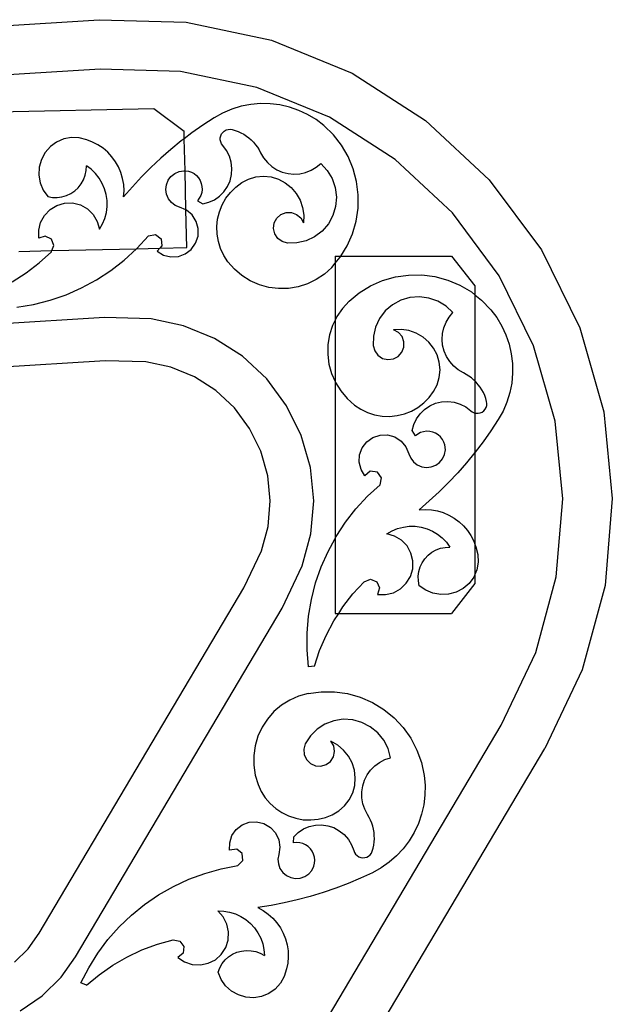
# Model space of a CAD drawing. Units: millimetres. Extents: x 62 to 3213, y -240 to 1873.
# Drawn here: x 3113 to 3209, y 1392 to 1551 of the extents above; entities that cross this region are included whole.
import ezdxf

# ---------------------------------------------------------------- set-up
doc = ezdxf.new("R2010")
doc.units = ezdxf.units.MM

msp = doc.modelspace()

# ---------------------------------------------------------------- linework, layer by layer
for p, q in [((2757.78, 1528.02), (3125.95, 1551.05)), ((3125.95, 1551.05), (3140.06, 1550.66)), ((3140.06, 1550.66), (3153.88, 1547.74)), ((3153.88, 1547.74), (3166.94, 1542.38)), ((3126.09, 1543.05), (2757.99, 1520.01)), ((3139.12, 1542.68), (3126.09, 1543.05)), ((3151.51, 1540.06), (3139.12, 1542.68)), ((3166.94, 1542.38), (3178.82, 1534.76)), ((3163.23, 1535.25), (3151.51, 1540.06)), ((3089.69, 1535.66), (3134.8, 1536.69)), ((3134.8, 1536.69), (3139.7, 1533.02)), ((3147.41, 1536.56), (3145.95, 1535.94)), ((3148.93, 1537.03), (3147.41, 1536.56)), ((3150.49, 1537.33), (3148.93, 1537.03)), ((3152.07, 1537.47), (3150.49, 1537.33)), ((3153.65, 1537.45), (3152.07, 1537.47)), ((3155.23, 1537.25), (3153.65, 1537.45)), ((3156.77, 1536.89), (3155.23, 1537.25)), ((3158.27, 1536.37), (3156.77, 1536.89)), ((3144.56, 1535.17), (3142.75, 1533.98)), ((3145.95, 1535.94), (3144.56, 1535.17)), ((3159.71, 1535.7), (3158.27, 1536.37)), ((3161.07, 1534.88), (3159.71, 1535.7)), ((3173.89, 1528.42), (3163.23, 1535.25)), ((3142.75, 1533.98), (3140.97, 1532.74)), ((3162.34, 1533.92), (3161.07, 1534.88)), ((3163.88, 1532.43), (3162.34, 1533.92)), ((3178.82, 1534.76), (3189.14, 1525.13)), ((3120.22, 1531.75), (3119.06, 1531.25)), ((3121.47, 1531.97), (3120.22, 1531.75)), ((3122.73, 1531.92), (3121.47, 1531.97)), ((3123.95, 1531.58), (3122.73, 1531.92)), ((3139.73, 1531.79), (3139.25, 1531.43)), ((3139.73, 1531.79), (3139.7, 1533.02)), ((3140.97, 1532.74), (3139.73, 1531.79)), ((3139.85, 1526.59), (3139.73, 1531.79)), ((3145.57, 1531.92), (3145.64, 1532.24)), ((3145.57, 1531.58), (3145.57, 1531.92)), ((3145.64, 1532.24), (3145.77, 1532.55)), ((3145.77, 1532.55), (3145.97, 1532.81)), ((3145.97, 1532.81), (3146.22, 1533.03)), ((3146.22, 1533.03), (3146.5, 1533.2)), ((3146.5, 1533.2), (3146.82, 1533.29)), ((3146.82, 1533.29), (3147.15, 1533.32)), ((3147.15, 1533.32), (3147.47, 1533.28)), ((3147.47, 1533.28), (3147.97, 1533.13)), ((3147.97, 1533.13), (3148.45, 1532.96)), ((3148.45, 1532.96), (3148.91, 1532.75)), ((3148.91, 1532.75), (3149.36, 1532.5)), ((3149.36, 1532.5), (3149.79, 1532.22)), ((3149.79, 1532.22), (3150.2, 1531.91)), ((3150.2, 1531.91), (3150.59, 1531.58)), ((3165.2, 1530.75), (3163.88, 1532.43)), ((3118.04, 1530.5), (3117.2, 1529.54)), ((3119.06, 1531.25), (3118.04, 1530.5)), ((3124.88, 1531.23), (3123.95, 1531.58)), ((3125.75, 1530.78), (3124.88, 1531.23)), ((3126.58, 1530.24), (3125.75, 1530.78)), ((3127.33, 1529.59), (3126.58, 1530.24)), ((3139.25, 1531.43), (3137.56, 1530.06)), ((3145.64, 1531.26), (3145.57, 1531.58)), ((3145.77, 1530.96), (3145.64, 1531.26)), ((3145.97, 1530.69), (3145.77, 1530.96)), ((3146.59, 1529.88), (3145.97, 1530.69)), ((3150.59, 1531.58), (3150.95, 1531.21)), ((3150.95, 1531.21), (3151.28, 1530.82)), ((3151.28, 1530.82), (3151.59, 1530.4)), ((3151.59, 1530.4), (3151.86, 1529.97)), ((3166.28, 1528.9), (3165.2, 1530.75)), ((3117.2, 1529.54), (3116.6, 1528.42)), ((3128, 1528.87), (3127.33, 1529.59)), ((3128.59, 1528.07), (3128, 1528.87)), ((3135.93, 1528.63), (3134.34, 1527.15)), ((3137.56, 1530.06), (3135.93, 1528.63)), ((3147.05, 1528.98), (3146.59, 1529.88)), ((3147.34, 1528), (3147.05, 1528.98)), ((3151.86, 1529.97), (3152.1, 1529.51)), ((3152.1, 1529.51), (3152.59, 1528.67)), ((3152.59, 1528.67), (3153.2, 1527.92)), ((3167.11, 1526.92), (3166.28, 1528.9)), ((3116.25, 1527.19), (3116.19, 1525.91)), ((3116.6, 1528.42), (3116.25, 1527.19)), ((3123.84, 1526.62), (3123.89, 1527.4)), ((3124.66, 1526.83), (3123.89, 1527.4)), ((3129.08, 1527.21), (3128.59, 1528.07)), ((3129.47, 1526.29), (3129.08, 1527.21)), ((3134.34, 1527.15), (3132.81, 1525.61)), ((3147.46, 1526.99), (3147.34, 1528)), ((3147.4, 1525.97), (3147.46, 1526.99)), ((3153.2, 1527.92), (3153.92, 1527.28)), ((3153.92, 1527.28), (3154.73, 1526.76)), ((3160.28, 1526.67), (3161.11, 1527.16)), ((3161.11, 1527.16), (3161.85, 1527.78)), ((3161.85, 1527.78), (3162.9, 1526.66)), ((3183.16, 1519.78), (3173.89, 1528.42)), ((3116.19, 1525.91), (3116.4, 1524.66)), ((3123.41, 1525.14), (3123.68, 1525.87)), ((3123.68, 1525.87), (3123.84, 1526.62)), ((3125.36, 1526.15), (3124.66, 1526.83)), ((3125.96, 1525.39), (3125.36, 1526.15)), ((3126.45, 1524.56), (3125.96, 1525.39)), ((3129.75, 1525.34), (3129.47, 1526.29)), ((3132.81, 1525.61), (3131.34, 1524.01)), ((3137.12, 1525.06), (3137.58, 1525.68)), ((3137.58, 1525.68), (3138.18, 1526.17)), ((3138.18, 1526.17), (3138.88, 1526.49)), ((3138.88, 1526.49), (3139.65, 1526.61)), ((3139.65, 1526.61), (3139.85, 1526.59)), ((3139.85, 1526.59), (3140.41, 1526.53)), ((3139.99, 1520.27), (3139.85, 1526.59)), ((3140.41, 1526.53), (3140.88, 1526.37)), ((3140.88, 1526.37), (3141.32, 1526.13)), ((3141.32, 1526.13), (3141.71, 1525.82)), ((3141.71, 1525.82), (3142.04, 1525.45)), ((3142.04, 1525.45), (3142.31, 1525.02)), ((3147.15, 1524.98), (3147.4, 1525.97)), ((3150.14, 1525.25), (3151.33, 1525.6)), ((3151.33, 1525.6), (3152.56, 1525.71)), ((3152.56, 1525.71), (3153.8, 1525.59)), ((3153.8, 1525.59), (3154.98, 1525.24)), ((3154.73, 1526.76), (3155.61, 1526.37)), ((3155.61, 1526.37), (3156.54, 1526.13)), ((3156.54, 1526.13), (3157.49, 1526.04)), ((3157.49, 1526.04), (3158.45, 1526.1)), ((3158.45, 1526.1), (3159.39, 1526.31)), ((3159.39, 1526.31), (3160.28, 1526.67)), ((3162.9, 1526.66), (3163.69, 1525.34)), ((3167.65, 1524.85), (3167.11, 1526.92)), ((3116.4, 1524.66), (3116.89, 1523.48)), ((3121.98, 1523.34), (3122.55, 1523.86)), ((3122.55, 1523.86), (3123.03, 1524.47)), ((3123.03, 1524.47), (3123.41, 1525.14)), ((3126.83, 1523.67), (3126.45, 1524.56)), ((3129.92, 1524.36), (3129.75, 1525.34)), ((3131.34, 1524.01), (3129.91, 1522.37)), ((3129.97, 1523.36), (3129.92, 1524.36)), ((3136.75, 1523.56), (3136.84, 1524.33)), ((3136.84, 1524.33), (3137.12, 1525.06)), ((3142.31, 1525.02), (3142.49, 1524.56)), ((3142.49, 1524.56), (3142.6, 1524.07)), ((3142.6, 1524.07), (3142.62, 1523.57)), ((3146.16, 1523.21), (3146.74, 1524.05)), ((3146.74, 1524.05), (3147.15, 1524.98)), ((3147.2, 1523.1), (3148.06, 1523.96)), ((3148.06, 1523.96), (3149.03, 1524.68)), ((3149.03, 1524.68), (3150.14, 1525.25)), ((3154.98, 1525.24), (3156.09, 1524.66)), ((3156.09, 1524.66), (3157.06, 1523.89)), ((3157.06, 1523.89), (3157.87, 1522.94)), ((3163.69, 1525.34), (3164.19, 1523.88)), ((3164.19, 1523.88), (3164.38, 1522.35)), ((3167.92, 1522.72), (3167.65, 1524.85)), ((3189.14, 1525.13), (3197.57, 1513.81)), ((3116.89, 1523.48), (3117.62, 1522.44)), ((3117.62, 1522.44), (3118.38, 1522.29)), ((3118.38, 1522.29), (3119.15, 1522.27)), ((3119.15, 1522.27), (3119.91, 1522.37)), ((3119.91, 1522.37), (3120.65, 1522.58)), ((3120.65, 1522.58), (3121.34, 1522.91)), ((3121.34, 1522.91), (3121.98, 1523.34)), ((3127.09, 1522.73), (3126.83, 1523.67)), ((3127.22, 1521.77), (3127.09, 1522.73)), ((3129.91, 1522.37), (3129.97, 1523.36)), ((3136.87, 1522.79), (3136.75, 1523.56)), ((3137.17, 1522.07), (3136.87, 1522.79)), ((3142.4, 1522.59), (3142.17, 1522.15)), ((3142.55, 1523.07), (3142.4, 1522.59)), ((3142.62, 1523.57), (3142.55, 1523.07)), ((3144.62, 1521.91), (3145.45, 1522.49)), ((3145.45, 1522.49), (3146.16, 1523.21)), ((3146.46, 1522.14), (3147.2, 1523.1)), ((3157.87, 1522.94), (3158.49, 1521.85)), ((3164.38, 1522.35), (3164.25, 1520.81)), ((3167.89, 1520.57), (3167.92, 1522.72)), ((3118, 1520.33), (3119.11, 1521)), ((3119.11, 1521), (3120.35, 1521.37)), ((3120.35, 1521.37), (3121.65, 1521.39)), ((3121.65, 1521.39), (3122.91, 1521.07)), ((3122.91, 1521.07), (3124.04, 1520.44)), ((3127.11, 1519.83), (3127.23, 1520.79)), ((3127.23, 1520.79), (3127.22, 1521.77)), ((3137.65, 1521.46), (3137.17, 1522.07)), ((3138.27, 1521), (3137.65, 1521.46)), ((3138.98, 1520.7), (3138.27, 1521)), ((3139.99, 1520.27), (3138.98, 1520.7)), ((3142.17, 1522.15), (3141.87, 1521.75)), ((3141.87, 1521.75), (3142.72, 1521.24)), ((3142.72, 1521.24), (3143.7, 1521.49)), ((3143.7, 1521.49), (3144.62, 1521.91)), ((3145.42, 1519.95), (3145.87, 1521.08)), ((3145.87, 1521.08), (3146.46, 1522.14)), ((3158.49, 1521.85), (3158.9, 1520.67)), ((3158.9, 1520.67), (3159.08, 1519.43)), ((3164.25, 1520.81), (3163.81, 1519.34)), ((3116.47, 1518.24), (3117.1, 1519.38)), ((3117.1, 1519.38), (3118, 1520.33)), ((3124.04, 1520.44), (3124.97, 1519.53)), ((3124.97, 1519.53), (3125.64, 1518.41)), ((3126.86, 1518.89), (3127.11, 1519.83)), ((3140.09, 1520.23), (3139.99, 1520.27)), ((3140.13, 1514.16), (3139.99, 1520.27)), ((3141.01, 1519.44), (3140.09, 1520.23)), ((3141.67, 1518.41), (3141.01, 1519.44)), ((3145.13, 1518.77), (3145.42, 1519.95)), ((3154.72, 1518.94), (3155.39, 1519.53)), ((3155.39, 1519.53), (3156.21, 1519.85)), ((3156.21, 1519.85), (3157.1, 1519.85)), ((3157.1, 1519.85), (3157.92, 1519.54)), ((3157.92, 1519.54), (3158.59, 1518.96)), ((3159.08, 1519.43), (3159.02, 1518.18)), ((3163.81, 1519.34), (3163.07, 1517.99)), ((3167.58, 1518.44), (3167.89, 1520.57)), ((3190.71, 1509.61), (3183.16, 1519.78)), ((3116.16, 1516.97), (3116.47, 1518.24)), ((3125.64, 1518.41), (3126, 1517.16)), ((3126, 1517.16), (3126.49, 1517.99)), ((3126.49, 1517.99), (3126.86, 1518.89)), ((3141.99, 1517.24), (3141.67, 1518.41)), ((3145, 1517.56), (3145.13, 1518.77)), ((3145.04, 1516.34), (3145, 1517.56)), ((3154.19, 1517.27), (3154.31, 1518.15)), ((3154.31, 1518.15), (3154.72, 1518.94)), ((3158.59, 1518.96), (3159.02, 1518.18)), ((3163.07, 1517.99), (3162.06, 1516.83)), ((3166.98, 1516.38), (3167.58, 1518.44)), ((3116.18, 1515.66), (3116.16, 1516.97)), ((3117.22, 1516.01), (3116.18, 1515.66)), ((3118.21, 1515.55), (3117.22, 1516.01)), ((3132.06, 1514.01), (3133.94, 1516.04)), ((3133.94, 1516.04), (3135.06, 1516.28)), ((3135.06, 1516.28), (3135.99, 1515.6)), ((3141.57, 1514.86), (3141.96, 1516.02)), ((3141.96, 1516.02), (3141.99, 1517.24)), ((3145.25, 1515.14), (3145.04, 1516.34)), ((3154.39, 1516.4), (3154.19, 1517.27)), ((3154.87, 1515.65), (3154.39, 1516.4)), ((3160.84, 1515.9), (3159.46, 1515.25)), ((3162.06, 1516.83), (3160.84, 1515.9)), ((3166.1, 1514.42), (3166.98, 1516.38)), ((3118.62, 1514.52), (3118.21, 1515.55)), ((3118.29, 1513.67), (3118.62, 1514.52)), ((3136.11, 1514.46), (3135.77, 1514.06)), ((3135.99, 1515.6), (3136.11, 1514.46)), ((3140.87, 1513.87), (3141.57, 1514.86)), ((3145.62, 1513.99), (3145.25, 1515.14)), ((3155.59, 1515.13), (3154.87, 1515.65)), ((3156.44, 1514.89), (3155.59, 1515.13)), ((3157.97, 1514.91), (3156.44, 1514.89)), ((3159.46, 1515.25), (3157.97, 1514.91)), ((3165.09, 1512.79), (3166.1, 1514.42)), ((3112.91, 1513.54), (3118.29, 1513.67)), ((3116.24, 1511.69), (3118.23, 1513.49)), ((3118.23, 1513.49), (3118.29, 1513.67)), ((3118.29, 1513.67), (3132.02, 1513.98)), ((3130.02, 1512.15), (3132.02, 1513.98)), ((3132.02, 1513.98), (3135.77, 1514.06)), ((3132.02, 1513.98), (3132.06, 1514.01)), ((3135.77, 1514.06), (3135.36, 1513.59)), ((3135.36, 1513.59), (3136.39, 1512.95)), ((3135.77, 1514.06), (3140.13, 1514.16)), ((3136.39, 1512.95), (3137.56, 1512.66)), ((3137.56, 1512.66), (3138.77, 1512.72)), ((3138.77, 1512.72), (3139.9, 1513.13)), ((3139.9, 1513.13), (3140.87, 1513.87)), ((3146.14, 1512.89), (3145.62, 1513.99)), ((3146.81, 1511.87), (3146.14, 1512.89)), ((3164.16, 1512.79), (3165.09, 1512.79)), ((3164.16, 1512.79), (3164.16, 1511.62)), ((3164.97, 1512.6), (3165.09, 1512.79)), ((3165.09, 1512.79), (3183.02, 1512.79)), ((3183.02, 1512.79), (3186.8, 1507.97)), ((3197.57, 1513.81), (3203.82, 1501.15)), ((3114.12, 1510.06), (3116.24, 1511.69)), ((3127.84, 1510.46), (3130.02, 1512.15)), ((3147.86, 1510.68), (3146.81, 1511.87)), ((3163.61, 1510.95), (3164.16, 1511.62)), ((3164.16, 1511.62), (3164.97, 1512.6)), ((3164.16, 1511.62), (3164.16, 1502.39)), ((3111.87, 1508.62), (3114.12, 1510.06)), ((3125.53, 1508.95), (3127.84, 1510.46)), ((3149.08, 1509.64), (3147.86, 1510.68)), ((3150.43, 1508.79), (3149.08, 1509.64)), ((3162.43, 1509.88), (3161.11, 1508.98)), ((3163.61, 1510.95), (3162.43, 1509.88)), ((3173.92, 1509.41), (3176.05, 1509.72)), ((3176.05, 1509.72), (3178.2, 1509.73)), ((3178.2, 1509.73), (3180.33, 1509.46)), ((3180.33, 1509.46), (3182.4, 1508.9)), ((3196.32, 1498.26), (3190.71, 1509.61)), ((3123.11, 1507.64), (3125.53, 1508.95)), ((3151.89, 1508.15), (3150.43, 1508.79)), ((3153.42, 1507.72), (3151.89, 1508.15)), ((3159.68, 1508.29), (3158.16, 1507.81)), ((3161.11, 1508.98), (3159.68, 1508.29)), ((3168.08, 1506.84), (3169.9, 1507.96)), ((3169.9, 1507.96), (3171.86, 1508.82)), ((3171.86, 1508.82), (3173.92, 1509.41)), ((3182.4, 1508.9), (3184.38, 1508.07)), ((3184.38, 1508.07), (3186.23, 1506.98)), ((3186.8, 1507.97), (3186.8, 1506.52)), ((3117.99, 1505.65), (3120.59, 1506.54)), ((3120.59, 1506.54), (3123.11, 1507.64)), ((3155, 1507.52), (3153.42, 1507.72)), ((3156.59, 1507.55), (3155, 1507.52)), ((3158.16, 1507.81), (3156.59, 1507.55)), ((3166.43, 1505.48), (3168.08, 1506.84)), ((3186.23, 1506.98), (3186.8, 1506.52)), ((3186.8, 1506.52), (3187.9, 1505.65)), ((3186.8, 1506.52), (3186.8, 1492.58)), ((3112.61, 1504.51), (3115.32, 1504.97)), ((3115.32, 1504.97), (3117.99, 1505.65)), ((3166.43, 1505.48), (3165.35, 1504.3)), ((3173.46, 1504.9), (3172.29, 1503.9)), ((3174.81, 1505.64), (3173.46, 1504.9)), ((3176.29, 1506.08), (3174.81, 1505.64)), ((3177.82, 1506.2), (3176.29, 1506.08)), ((3179.35, 1506), (3177.82, 1506.2)), ((3180.81, 1505.49), (3179.35, 1506)), ((3182.13, 1504.69), (3180.81, 1505.49)), ((3183.25, 1503.64), (3182.13, 1504.69)), ((3187.9, 1505.65), (3189.39, 1504.1)), ((3165.35, 1504.3), (3164.45, 1502.99)), ((3172.29, 1503.9), (3171.36, 1502.69)), ((3182.62, 1502.9), (3183.25, 1503.64)), ((3189.39, 1504.1), (3190.34, 1502.83)), ((3126.79, 1502.84), (2975.72, 1493.39)), ((3134.36, 1502.63), (3126.79, 1502.84)), ((3139.63, 1501.51), (3134.36, 1502.63)), ((3144.62, 1499.47), (3139.63, 1501.51)), ((3163.75, 1501.56), (3163.27, 1500.04)), ((3164.16, 1502.39), (3163.75, 1501.56)), ((3164.45, 1502.99), (3164.16, 1502.39)), ((3164.16, 1502.39), (3164.16, 1492.48)), ((3171.36, 1502.69), (3170.71, 1501.3)), ((3181.77, 1501.19), (3182.13, 1502.08)), ((3182.13, 1502.08), (3182.62, 1502.9)), ((3190.34, 1502.83), (3191.16, 1501.46)), ((3191.16, 1501.46), (3191.83, 1500.02)), ((3163.27, 1500.04), (3163, 1498.47)), ((3170.71, 1501.3), (3170.37, 1499.82)), ((3174.89, 1500.91), (3173.64, 1500.85)), ((3174.42, 1500.43), (3173.64, 1500.85)), ((3175, 1499.75), (3174.42, 1500.43)), ((3176.13, 1500.72), (3174.89, 1500.91)), ((3177.31, 1500.31), (3176.13, 1500.72)), ((3178.4, 1499.68), (3177.31, 1500.31)), ((3181.49, 1499.29), (3181.56, 1500.25)), ((3181.56, 1500.25), (3181.77, 1501.19)), ((3191.83, 1500.02), (3192.35, 1498.52)), ((3203.82, 1501.15), (3207.69, 1487.57)), ((3149.15, 1496.56), (3144.62, 1499.47)), ((3163, 1498.47), (3162.97, 1496.88)), ((3170.37, 1499.82), (3170.34, 1498.29)), ((3170.34, 1498.29), (3170.58, 1497.44)), ((3175.31, 1498.92), (3175, 1499.75)), ((3175.3, 1498.04), (3175.31, 1498.92)), ((3179.34, 1498.87), (3178.4, 1499.68)), ((3180.11, 1497.89), (3179.34, 1498.87)), ((3181.58, 1498.34), (3181.49, 1499.29)), ((3181.82, 1497.4), (3181.58, 1498.34)), ((3192.35, 1498.52), (3192.7, 1496.97)), ((3162.97, 1496.88), (3163.17, 1495.3)), ((3170.58, 1497.44), (3171.11, 1496.72)), ((3171.11, 1496.72), (3171.85, 1496.23)), ((3174.39, 1496.55), (3174.98, 1497.22)), ((3174.98, 1497.22), (3175.3, 1498.04)), ((3180.69, 1496.79), (3180.11, 1497.89)), ((3181.04, 1495.6), (3180.69, 1496.79)), ((3182.21, 1496.52), (3181.82, 1497.4)), ((3192.7, 1496.97), (3192.89, 1495.4)), ((3199.8, 1486.07), (3196.32, 1498.26)), ((3126.91, 1495.83), (2976.58, 1486.43)), ((3133.53, 1495.65), (3126.91, 1495.83)), ((3137.56, 1494.8), (3133.53, 1495.65)), ((3153.09, 1492.89), (3149.15, 1496.56)), ((3163.17, 1495.3), (3163.59, 1493.77)), ((3171.85, 1496.23), (3172.72, 1496.03)), ((3172.72, 1496.03), (3173.6, 1496.14)), ((3173.6, 1496.14), (3174.39, 1496.55)), ((3181.16, 1494.36), (3181.04, 1495.6)), ((3182.73, 1495.71), (3182.21, 1496.52)), ((3183.37, 1494.99), (3182.73, 1495.71)), ((3192.89, 1495.4), (3192.91, 1493.81)), ((3141.37, 1493.23), (3137.56, 1494.8)), ((3163.59, 1493.77), (3164.16, 1492.48)), ((3181.04, 1493.13), (3181.16, 1494.36)), ((3184.12, 1494.37), (3183.37, 1494.99)), ((3184.95, 1493.88), (3184.12, 1494.37)), ((3185.41, 1493.64), (3184.95, 1493.88)), ((3185.84, 1493.36), (3185.41, 1493.64)), ((3192.91, 1493.81), (3192.77, 1492.23)), ((3144.84, 1491.01), (3141.37, 1493.23)), ((3156.31, 1488.56), (3153.09, 1492.89)), ((3164.16, 1492.48), (3164.23, 1492.31)), ((3164.16, 1492.48), (3164.16, 1467.08)), ((3164.23, 1492.31), (3165.08, 1490.95)), ((3180.11, 1490.84), (3180.69, 1491.94)), ((3180.69, 1491.94), (3181.04, 1493.13)), ((3186.26, 1493.06), (3185.84, 1493.36)), ((3186.65, 1492.72), (3186.26, 1493.06)), ((3186.8, 1492.58), (3186.65, 1492.72)), ((3187.02, 1492.36), (3186.8, 1492.58)), ((3186.8, 1492.58), (3186.8, 1487.38)), ((3187.35, 1491.97), (3187.02, 1492.36)), ((3187.66, 1491.56), (3187.35, 1491.97)), ((3192.77, 1492.23), (3192.46, 1490.68)), ((3147.85, 1488.2), (3144.84, 1491.01)), ((3165.08, 1490.95), (3166.11, 1489.73)), ((3179.39, 1489.87), (3180.11, 1490.84)), ((3187.94, 1491.13), (3187.66, 1491.56)), ((3188.18, 1490.68), (3187.94, 1491.13)), ((3188.39, 1490.21), (3188.18, 1490.68)), ((3192.46, 1490.68), (3191.99, 1489.16)), ((3166.11, 1489.73), (3167.31, 1488.67)), ((3177.57, 1488.28), (3178.54, 1489.01)), ((3178.54, 1489.01), (3179.39, 1489.87)), ((3179.48, 1488.54), (3180.41, 1488.95)), ((3180.41, 1488.95), (3181.4, 1489.19)), ((3181.4, 1489.19), (3182.42, 1489.25)), ((3182.42, 1489.25), (3183.43, 1489.13)), ((3183.43, 1489.13), (3184.41, 1488.83)), ((3184.41, 1488.83), (3185.31, 1488.37)), ((3188.57, 1489.73), (3188.39, 1490.21)), ((3188.71, 1489.24), (3188.57, 1489.73)), ((3188.75, 1488.91), (3188.71, 1489.24)), ((3188.72, 1488.58), (3188.75, 1488.91)), ((3191.99, 1489.16), (3191.37, 1487.7)), ((3150.31, 1484.89), (3147.85, 1488.2)), ((3158.69, 1483.73), (3156.31, 1488.56)), ((3167.31, 1488.67), (3168.32, 1488)), ((3168.32, 1488), (3169.41, 1487.47)), ((3169.41, 1487.47), (3170.57, 1487.09)), ((3174.2, 1486.96), (3175.38, 1487.24)), ((3175.38, 1487.24), (3176.51, 1487.68)), ((3176.51, 1487.68), (3177.57, 1488.28)), ((3177.34, 1486.44), (3177.92, 1487.26)), ((3177.92, 1487.26), (3178.64, 1487.97)), ((3178.64, 1487.97), (3179.48, 1488.54)), ((3185.31, 1488.37), (3186.12, 1487.75)), ((3186.12, 1487.75), (3186.38, 1487.55)), ((3186.38, 1487.55), (3186.69, 1487.41)), ((3186.69, 1487.41), (3186.8, 1487.38)), ((3186.8, 1487.38), (3187.01, 1487.34)), ((3186.8, 1487.38), (3186.8, 1480.97)), ((3187.01, 1487.34), (3187.34, 1487.34)), ((3187.34, 1487.34), (3187.67, 1487.4)), ((3187.67, 1487.4), (3187.97, 1487.54)), ((3187.97, 1487.54), (3188.24, 1487.73)), ((3188.24, 1487.73), (3188.46, 1487.98)), ((3188.46, 1487.98), (3188.62, 1488.27)), ((3188.62, 1488.27), (3188.72, 1488.58)), ((3191.37, 1487.7), (3190.59, 1486.32)), ((3207.69, 1487.57), (3209.06, 1473.52)), ((3170.57, 1487.09), (3171.77, 1486.88)), ((3171.77, 1486.88), (3172.99, 1486.84)), ((3172.99, 1486.84), (3174.2, 1486.96)), ((3176.66, 1484.54), (3176.91, 1485.52)), ((3176.91, 1485.52), (3177.34, 1486.44)), ((3190.59, 1486.32), (3189.4, 1484.51)), ((3201.03, 1473.47), (3199.8, 1486.07)), ((3152.14, 1481.2), (3150.31, 1484.89)), ((3177.17, 1483.68), (3176.66, 1484.54)), ((3177.57, 1483.98), (3177.17, 1483.68)), ((3178.01, 1484.21), (3177.57, 1483.98)), ((3178.49, 1484.36), (3178.01, 1484.21)), ((3178.99, 1484.42), (3178.49, 1484.36)), ((3179.49, 1484.4), (3178.99, 1484.42)), ((3179.98, 1484.3), (3179.49, 1484.4)), ((3180.44, 1484.11), (3179.98, 1484.3)), ((3180.87, 1483.84), (3180.44, 1484.11)), ((3189.4, 1484.51), (3188.15, 1482.74)), ((3160.17, 1478.55), (3158.69, 1483.73)), ((3168.55, 1481.76), (3169.29, 1482.72)), ((3169.29, 1482.72), (3170.28, 1483.42)), ((3170.28, 1483.42), (3171.44, 1483.8)), ((3171.44, 1483.8), (3172.66, 1483.83)), ((3172.66, 1483.83), (3173.83, 1483.5)), ((3173.83, 1483.5), (3174.86, 1482.84)), ((3174.86, 1482.84), (3175.64, 1481.91)), ((3181.24, 1483.51), (3180.87, 1483.84)), ((3181.55, 1483.12), (3181.24, 1483.51)), ((3181.79, 1482.68), (3181.55, 1483.12)), ((3181.94, 1482.21), (3181.79, 1482.68)), ((3188.15, 1482.74), (3186.84, 1481.02)), ((3153.27, 1477.24), (3152.14, 1481.2)), ((3168.13, 1480.62), (3168.55, 1481.76)), ((3175.64, 1481.91), (3176.12, 1480.8)), ((3176.12, 1480.8), (3176.41, 1480.08)), ((3181.9, 1480.68), (3182.02, 1481.44)), ((3182.02, 1481.44), (3181.94, 1482.21)), ((3186.8, 1480.97), (3185.47, 1479.34)), ((3186.84, 1481.02), (3186.8, 1480.97)), ((3186.8, 1480.97), (3186.8, 1466.14)), ((3168.07, 1479.42), (3168.13, 1480.62)), ((3168.36, 1478.25), (3168.07, 1479.42)), ((3176.41, 1480.08), (3176.87, 1479.47)), ((3176.87, 1479.47), (3177.48, 1478.99)), ((3180.46, 1478.92), (3181.09, 1479.38)), ((3181.09, 1479.38), (3181.58, 1479.98)), ((3181.58, 1479.98), (3181.9, 1480.68)), ((3185.47, 1479.34), (3184.03, 1477.71)), ((3160.7, 1473.19), (3160.17, 1478.55)), ((3168.99, 1477.21), (3168.36, 1478.25)), ((3169.86, 1477.96), (3168.99, 1477.21)), ((3171.01, 1477.83), (3169.86, 1477.96)), ((3171.68, 1476.9), (3171.01, 1477.83)), ((3177.48, 1478.99), (3178.2, 1478.68)), ((3178.2, 1478.68), (3178.97, 1478.56)), ((3178.97, 1478.56), (3179.74, 1478.65)), ((3179.74, 1478.65), (3180.46, 1478.92)), ((3184.03, 1477.71), (3182.55, 1476.14)), ((3153.67, 1473.14), (3153.27, 1477.24)), ((3171.44, 1475.78), (3171.68, 1476.9)), ((3182.55, 1476.14), (3181, 1474.61)), ((3169.41, 1473.91), (3171.44, 1475.78)), ((3181, 1474.61), (3179.41, 1473.14)), ((3153.32, 1469.03), (3153.67, 1473.14)), ((3160.25, 1467.82), (3160.7, 1473.19)), ((3167.54, 1471.88), (3169.41, 1473.91)), ((3179.41, 1473.14), (3177.76, 1471.73)), ((3199.98, 1460.85), (3201.03, 1473.47)), ((3209.06, 1473.52), (3207.89, 1459.46)), ((3165.85, 1469.71), (3167.54, 1471.88)), ((3177.76, 1471.73), (3178.76, 1471.78)), ((3178.76, 1471.78), (3179.75, 1471.72)), ((3179.75, 1471.72), (3180.73, 1471.55)), ((3180.73, 1471.55), (3181.68, 1471.26)), ((3181.68, 1471.26), (3182.59, 1470.87)), ((3164.34, 1467.41), (3165.85, 1469.71)), ((3182.59, 1470.87), (3183.46, 1470.37)), ((3183.46, 1470.37), (3184.25, 1469.78)), ((3184.25, 1469.78), (3184.98, 1469.11)), ((3152.25, 1465.06), (3153.32, 1469.03)), ((3172.54, 1467.84), (3173.38, 1468.32)), ((3173.38, 1468.32), (3174.28, 1468.68)), ((3174.28, 1468.68), (3175.22, 1468.93)), ((3175.22, 1468.93), (3176.18, 1469.05)), ((3176.18, 1469.05), (3177.15, 1469.04)), ((3177.15, 1469.04), (3178.11, 1468.9)), ((3178.11, 1468.9), (3179.05, 1468.64)), ((3179.05, 1468.64), (3179.94, 1468.25)), ((3179.94, 1468.25), (3180.77, 1467.76)), ((3184.98, 1469.11), (3185.62, 1468.35)), ((3185.62, 1468.35), (3186.16, 1467.53)), ((3158.84, 1462.62), (3160.25, 1467.82)), ((3163.02, 1464.99), (3164.16, 1467.08)), ((3164.16, 1467.08), (3164.34, 1467.41)), ((3164.16, 1467.08), (3164.16, 1454.94)), ((3173.79, 1467.47), (3172.54, 1467.84)), ((3174.91, 1466.8), (3173.79, 1467.47)), ((3175.82, 1465.86), (3174.91, 1466.8)), ((3180.77, 1467.76), (3181.53, 1467.15)), ((3181.53, 1467.15), (3182.2, 1466.45)), ((3182.2, 1466.45), (3182.77, 1465.67)), ((3186.16, 1467.53), (3186.61, 1466.65)), ((3186.61, 1466.65), (3186.8, 1466.14)), ((3149.4, 1459.08), (3152.25, 1465.06)), ((3161.91, 1462.47), (3163.02, 1464.99)), ((3176.45, 1464.72), (3175.82, 1465.86)), ((3179.23, 1464.35), (3179.84, 1464.83)), ((3179.84, 1464.83), (3180.52, 1465.21)), ((3180.52, 1465.21), (3181.24, 1465.48)), ((3181.24, 1465.48), (3182, 1465.63)), ((3182, 1465.63), (3182.77, 1465.67)), ((3186.8, 1466.14), (3186.95, 1465.72)), ((3186.8, 1466.14), (3186.8, 1461.26)), ((3186.95, 1465.72), (3187.29, 1464.5)), ((3176.76, 1463.46), (3176.45, 1464.72)), ((3176.73, 1462.17), (3176.76, 1463.46)), ((3178.28, 1463.15), (3178.71, 1463.79)), ((3178.71, 1463.79), (3179.23, 1464.35)), ((3187.34, 1463.24), (3187.11, 1461.99)), ((3187.29, 1464.5), (3187.34, 1463.24)), ((3155.58, 1455.78), (3158.84, 1462.62)), ((3161.01, 1459.88), (3161.91, 1462.47)), ((3176.37, 1460.92), (3176.73, 1462.17)), ((3177.64, 1460.96), (3177.73, 1461.72)), ((3177.73, 1461.72), (3177.95, 1462.46)), ((3177.95, 1462.46), (3178.28, 1463.15)), ((3187.11, 1461.99), (3186.8, 1461.26)), ((3167.05, 1458.1), (3168.86, 1460.08)), ((3168.86, 1460.08), (3169.89, 1460.47)), ((3169.89, 1460.47), (3170.91, 1460.05)), ((3170.91, 1460.05), (3171.37, 1459.06)), ((3175.69, 1459.82), (3176.37, 1460.92)), ((3177.66, 1460.19), (3177.64, 1460.96)), ((3177.8, 1459.43), (3177.66, 1460.19)), ((3186.61, 1460.83), (3185.86, 1459.81)), ((3186.8, 1461.26), (3186.61, 1460.83)), ((3186.8, 1461.26), (3186.8, 1459.76)), ((3196.67, 1448.62), (3199.98, 1460.85)), ((3116.25, 1403.16), (3149.4, 1459.08)), ((3160.33, 1457.21), (3161.01, 1459.88)), ((3171.37, 1459.06), (3171.02, 1458.02)), ((3173.6, 1458.3), (3174.75, 1458.92)), ((3174.75, 1458.92), (3175.69, 1459.82)), ((3178.84, 1458.69), (3177.8, 1459.43)), ((3180.01, 1458.2), (3178.84, 1458.69)), ((3186.8, 1459.76), (3183.02, 1454.94)), ((3184.9, 1458.98), (3183.78, 1458.38)), ((3185.86, 1459.81), (3184.9, 1458.98)), ((3207.89, 1459.46), (3204.2, 1445.83)), ((3159.87, 1454.51), (3160.33, 1457.21)), ((3165.42, 1455.99), (3167.05, 1458.1)), ((3171.02, 1458.02), (3172.33, 1457.99)), ((3172.33, 1457.99), (3173.6, 1458.3)), ((3181.27, 1457.98), (3180.01, 1458.2)), ((3182.55, 1458.04), (3181.27, 1457.98)), ((3183.78, 1458.38), (3182.55, 1458.04)), ((3122.11, 1399.33), (3155.58, 1455.78)), ((3164.74, 1454.94), (3165.42, 1455.99)), ((3159.63, 1451.77), (3159.87, 1454.51)), ((3162.71, 1451.39), (3163.97, 1453.74)), ((3163.97, 1453.74), (3164.74, 1454.94)), ((3164.16, 1454.94), (3164.74, 1454.94)), ((3164.74, 1454.94), (3183.02, 1454.94)), ((3159.62, 1449.02), (3159.63, 1451.77)), ((3161.65, 1448.94), (3162.71, 1451.39)), ((3159.84, 1446.28), (3159.62, 1449.02)), ((3160.81, 1446.41), (3161.65, 1448.94)), ((3191.06, 1436.86), (3196.67, 1448.62)), ((3160.81, 1446.41), (3159.84, 1446.28)), ((3204.2, 1445.83), (3198.13, 1433.09)), ((3156.81, 1440.92), (3155.46, 1440.07)), ((3158.26, 1441.56), (3156.81, 1440.92)), ((3159.8, 1441.99), (3158.26, 1441.56)), ((3159.8, 1441.99), (3161.92, 1442.27)), ((3161.92, 1442.27), (3164.06, 1442.26)), ((3164.06, 1442.26), (3166.18, 1441.97)), ((3166.18, 1441.97), (3168.24, 1441.38)), ((3168.24, 1441.38), (3170.21, 1440.52)), ((3155.46, 1440.07), (3154.25, 1439.04)), ((3170.21, 1440.52), (3172.04, 1439.4)), ((3172.04, 1439.4), (3173.71, 1438.05)), ((3153.2, 1437.84), (3152.33, 1436.51)), ((3154.25, 1439.04), (3153.2, 1437.84)), ((3165.47, 1437.8), (3163.95, 1437.56)), ((3167.01, 1437.71), (3165.47, 1437.8)), ((3168.49, 1437.3), (3167.01, 1437.71)), ((3173.71, 1438.05), (3175.18, 1436.48)), ((3152.33, 1436.51), (3151.67, 1435.06)), ((3161.24, 1436.18), (3160.16, 1435.1)), ((3162.52, 1437.02), (3161.24, 1436.18)), ((3162.23, 1388.23), (3191.06, 1436.86)), ((3163.95, 1437.56), (3162.52, 1437.02)), ((3169.86, 1436.6), (3168.49, 1437.3)), ((3171.06, 1435.62), (3169.86, 1436.6)), ((3175.18, 1436.48), (3176.42, 1434.73)), ((3151.67, 1435.06), (3151.22, 1433.53)), ((3160.16, 1435.1), (3159.34, 1433.82)), ((3172.03, 1434.42), (3171.06, 1435.62)), ((3176.42, 1434.73), (3177.41, 1432.83)), ((3151.22, 1433.53), (3150.99, 1431.95)), ((3159.34, 1433.82), (3159.09, 1432.97)), ((3159.09, 1432.97), (3159.16, 1432.08)), ((3164.58, 1433.64), (3163.49, 1434.26)), ((3163.93, 1433.48), (3163.49, 1434.26)), ((3164.07, 1432.61), (3163.93, 1433.48)), ((3165.54, 1432.83), (3164.58, 1433.64)), ((3169.26, 1384.39), (3198.13, 1433.09)), ((3172.73, 1433.05), (3172.03, 1434.42)), ((3173.12, 1431.57), (3172.73, 1433.05)), ((3150.99, 1431.95), (3151, 1430.36)), ((3159.16, 1432.08), (3159.53, 1431.27)), ((3163.42, 1430.99), (3163.89, 1431.74)), ((3163.89, 1431.74), (3164.07, 1432.61)), ((3166.33, 1431.86), (3165.54, 1432.83)), ((3166.92, 1430.76), (3166.33, 1431.86)), ((3172.21, 1431.27), (3173.12, 1431.57)), ((3177.41, 1432.83), (3178.14, 1430.82)), ((3151, 1430.36), (3151.23, 1428.77)), ((3159.53, 1431.27), (3160.17, 1430.64)), ((3160.17, 1430.64), (3160.98, 1430.27)), ((3160.98, 1430.27), (3161.86, 1430.21)), ((3161.86, 1430.21), (3162.71, 1430.46)), ((3162.71, 1430.46), (3163.42, 1430.99)), ((3167.29, 1429.57), (3166.92, 1430.76)), ((3169.9, 1429.57), (3170.58, 1430.26)), ((3170.58, 1430.26), (3171.35, 1430.83)), ((3171.35, 1430.83), (3172.21, 1431.27)), ((3178.14, 1430.82), (3178.59, 1428.72)), ((3151.23, 1428.77), (3151.69, 1427.24)), ((3167.43, 1428.33), (3167.29, 1429.57)), ((3167.34, 1427.09), (3167.43, 1428.33)), ((3168.92, 1427.93), (3169.34, 1428.79)), ((3169.34, 1428.79), (3169.9, 1429.57)), ((3178.59, 1428.72), (3178.73, 1427.14)), ((3151.69, 1427.24), (3152.19, 1426.13)), ((3167.01, 1425.89), (3167.34, 1427.09)), ((3168.49, 1426.06), (3168.63, 1427.01)), ((3168.63, 1427.01), (3168.92, 1427.93)), ((3178.73, 1427.14), (3178.7, 1425.54)), ((3152.19, 1426.13), (3152.85, 1425.11)), ((3152.85, 1425.11), (3153.63, 1424.18)), ((3166.46, 1424.78), (3167.01, 1425.89)), ((3168.5, 1425.1), (3168.49, 1426.06)), ((3168.67, 1424.14), (3168.5, 1425.1)), ((3178.7, 1425.54), (3178.51, 1423.97)), ((3153.63, 1424.18), (3154.54, 1423.37)), ((3154.54, 1423.37), (3155.55, 1422.69)), ((3164.78, 1422.97), (3165.71, 1423.79)), ((3165.71, 1423.79), (3166.46, 1424.78)), ((3168.98, 1423.23), (3168.67, 1424.14)), ((3178.51, 1423.97), (3178.16, 1422.42)), ((3155.55, 1422.69), (3156.64, 1422.15)), ((3156.64, 1422.15), (3157.8, 1421.77)), ((3157.8, 1421.77), (3158.99, 1421.55)), ((3161.41, 1421.61), (3162.59, 1421.89)), ((3162.59, 1421.89), (3163.71, 1422.33)), ((3163.71, 1422.33), (3164.78, 1422.97)), ((3169.43, 1422.37), (3168.98, 1423.23)), ((3169.69, 1421.93), (3169.43, 1422.37)), ((3169.92, 1421.46), (3169.69, 1421.93)), ((3178.16, 1422.42), (3177.65, 1420.92)), ((3148.15, 1419.97), (3149.1, 1420.71)), ((3149.1, 1420.71), (3150.24, 1421.14)), ((3150.24, 1421.14), (3151.45, 1421.21)), ((3151.45, 1421.21), (3152.63, 1420.93)), ((3152.63, 1420.93), (3153.68, 1420.31)), ((3153.68, 1420.31), (3154.51, 1419.41)), ((3158.99, 1421.55), (3160.21, 1421.5)), ((3159.04, 1420.06), (3159.97, 1420.45)), ((3159.97, 1420.45), (3160.96, 1420.67)), ((3160.21, 1421.5), (3161.41, 1421.61)), ((3160.96, 1420.67), (3161.97, 1420.72)), ((3161.97, 1420.72), (3162.98, 1420.58)), ((3162.98, 1420.58), (3163.94, 1420.26)), ((3163.94, 1420.26), (3164.84, 1419.77)), ((3170.11, 1420.98), (3169.92, 1421.46)), ((3170.26, 1420.49), (3170.11, 1420.98)), ((3170.38, 1419.99), (3170.26, 1420.49)), ((3177.65, 1420.92), (3176.98, 1419.48)), ((3147.09, 1417.83), (3147.46, 1418.98)), ((3147.46, 1418.98), (3148.15, 1419.97)), ((3154.51, 1419.41), (3155.03, 1418.31)), ((3157.44, 1417.81), (3157.46, 1418.8)), ((3157.46, 1418.8), (3158.19, 1419.5)), ((3158.19, 1419.5), (3159.04, 1420.06)), ((3164.84, 1419.77), (3165.64, 1419.14)), ((3165.64, 1419.14), (3166.31, 1418.37)), ((3170.47, 1419.49), (3170.38, 1419.99)), ((3170.51, 1418.97), (3170.47, 1419.49)), ((3170.52, 1418.46), (3170.51, 1418.97)), ((3176.98, 1419.48), (3176.16, 1418.12)), ((3147.08, 1416.61), (3147.09, 1417.83)), ((3155.03, 1418.31), (3155.21, 1417.11)), ((3155.21, 1417.11), (3155.03, 1415.91)), ((3157.94, 1417.85), (3157.44, 1417.81)), ((3158.44, 1417.81), (3157.94, 1417.85)), ((3158.92, 1417.68), (3158.44, 1417.81)), ((3159.38, 1417.48), (3158.92, 1417.68)), ((3159.79, 1417.19), (3159.38, 1417.48)), ((3160.15, 1416.85), (3159.79, 1417.19)), ((3166.31, 1418.37), (3166.83, 1417.49)), ((3166.83, 1417.49), (3167.19, 1416.54)), ((3170.32, 1416.94), (3170.42, 1417.44)), ((3170.42, 1417.44), (3170.49, 1417.95)), ((3170.49, 1417.95), (3170.52, 1418.46)), ((3176.16, 1418.12), (3175.21, 1416.85)), ((3148.22, 1416.79), (3147.08, 1416.61)), ((3149.12, 1416.08), (3148.22, 1416.79)), ((3149.21, 1414.93), (3149.12, 1416.08)), ((3155.03, 1415.91), (3154.9, 1415.15)), ((3160.45, 1416.44), (3160.15, 1416.85)), ((3160.67, 1415.99), (3160.45, 1416.44)), ((3160.81, 1415.51), (3160.67, 1415.99)), ((3160.87, 1415.02), (3160.81, 1415.51)), ((3167.19, 1416.54), (3167.31, 1416.23)), ((3167.31, 1416.23), (3167.49, 1415.96)), ((3167.49, 1415.96), (3167.73, 1415.73)), ((3167.73, 1415.73), (3168.02, 1415.55)), ((3168.02, 1415.55), (3168.33, 1415.43)), ((3168.33, 1415.43), (3168.66, 1415.39)), ((3168.66, 1415.39), (3168.99, 1415.41)), ((3168.99, 1415.41), (3169.3, 1415.51)), ((3169.3, 1415.51), (3169.59, 1415.67)), ((3169.59, 1415.67), (3169.84, 1415.88)), ((3169.84, 1415.88), (3170.04, 1416.15)), ((3170.04, 1416.15), (3170.18, 1416.45)), ((3170.18, 1416.45), (3170.32, 1416.94)), ((3174.13, 1415.69), (3172.93, 1414.65)), ((3175.21, 1416.85), (3174.13, 1415.69)), ((3145.7, 1413.59), (3148.41, 1414.11)), ((3148.41, 1414.11), (3149.21, 1414.93)), ((3154.9, 1415.15), (3154.97, 1414.38)), ((3154.97, 1414.38), (3155.23, 1413.65)), ((3160.38, 1413.34), (3160.72, 1414.03)), ((3160.72, 1414.03), (3160.84, 1414.52)), ((3160.84, 1414.52), (3160.87, 1415.02)), ((3172.93, 1414.65), (3171.63, 1413.74)), ((3140.46, 1411.9), (3143.04, 1412.85)), ((3143.04, 1412.85), (3145.7, 1413.59)), ((3155.23, 1413.65), (3155.68, 1413.01)), ((3155.68, 1413.01), (3156.27, 1412.51)), ((3156.27, 1412.51), (3156.97, 1412.17)), ((3158.51, 1412.08), (3159.24, 1412.33)), ((3159.24, 1412.33), (3159.88, 1412.76)), ((3159.88, 1412.76), (3160.38, 1413.34)), ((3170.24, 1412.97), (3168.27, 1412.06)), ((3171.63, 1413.74), (3170.24, 1412.97)), ((3135.57, 1409.37), (3137.96, 1410.74)), ((3137.96, 1410.74), (3140.46, 1411.9)), ((3156.97, 1412.17), (3157.73, 1412.02)), ((3157.73, 1412.02), (3158.51, 1412.08)), ((3166.28, 1411.22), (3164.26, 1410.44)), ((3168.27, 1412.06), (3166.28, 1411.22)), ((3133.3, 1407.82), (3135.57, 1409.37)), ((3160.13, 1409.11), (3158.04, 1408.56)), ((3162.21, 1409.74), (3160.13, 1409.11)), ((3164.26, 1410.44), (3162.21, 1409.74)), ((3131.16, 1406.09), (3133.3, 1407.82)), ((3153.79, 1407.66), (3151.65, 1407.33)), ((3155.92, 1408.07), (3153.79, 1407.66)), ((3158.04, 1408.56), (3155.92, 1408.07)), ((3129.18, 1404.18), (3131.16, 1406.09)), ((3145.16, 1406.78), (3146.12, 1406.74)), ((3146.03, 1405.81), (3145.16, 1406.78)), ((3146.12, 1406.74), (3147.08, 1406.58)), ((3147.08, 1406.58), (3148.01, 1406.3)), ((3148.01, 1406.3), (3148.89, 1405.89)), ((3148.89, 1405.89), (3149.71, 1405.37)), ((3151.65, 1407.33), (3152.52, 1406.85)), ((3152.52, 1406.85), (3153.33, 1406.28)), ((3153.33, 1406.28), (3154.07, 1405.62)), ((3146.63, 1404.64), (3146.03, 1405.81)), ((3146.9, 1403.37), (3146.63, 1404.64)), ((3149.71, 1405.37), (3150.46, 1404.75)), ((3150.46, 1404.75), (3151.11, 1404.03)), ((3154.07, 1405.62), (3154.73, 1404.87)), ((3154.73, 1404.87), (3155.3, 1404.06)), ((3114.44, 1400.64), (3116.25, 1403.16)), ((3127.36, 1402.13), (3129.18, 1404.18)), ((3146.84, 1402.07), (3146.9, 1403.37)), ((3151.11, 1404.03), (3151.67, 1403.23)), ((3151.67, 1403.23), (3152.11, 1402.37)), ((3155.3, 1404.06), (3155.77, 1403.18)), ((3155.77, 1403.18), (3156.14, 1402.26)), ((3125.72, 1399.92), (3127.36, 1402.13)), ((3132.86, 1400.46), (3135.37, 1401.4)), ((3135.37, 1401.4), (3137.94, 1402.12)), ((3137.94, 1402.12), (3139.02, 1401.91)), ((3139.02, 1401.91), (3139.67, 1401.02)), ((3146.44, 1400.84), (3146.84, 1402.07)), ((3152.11, 1402.37), (3152.44, 1401.46)), ((3152.44, 1401.46), (3152.64, 1400.51)), ((3156.14, 1402.26), (3156.4, 1401.3)), ((3156.4, 1401.3), (3156.54, 1400.32)), ((3112.23, 1398.46), (3114.44, 1400.64)), ((3124.26, 1397.59), (3125.72, 1399.92)), ((3130.45, 1399.32), (3132.86, 1400.46)), ((3139.54, 1399.93), (3138.7, 1399.24)), ((3139.67, 1401.02), (3139.54, 1399.93)), ((3144.77, 1398.88), (3145.73, 1399.75)), ((3145.73, 1399.75), (3146.44, 1400.84)), ((3146.92, 1399.35), (3147.56, 1399.77)), ((3147.56, 1399.77), (3148.27, 1400.09)), ((3148.27, 1400.09), (3149.01, 1400.29)), ((3149.01, 1400.29), (3149.78, 1400.37)), ((3149.78, 1400.37), (3150.55, 1400.34)), ((3150.55, 1400.34), (3151.31, 1400.19)), ((3151.31, 1400.19), (3152.04, 1399.92)), ((3152.04, 1399.92), (3152.72, 1399.55)), ((3152.64, 1400.51), (3152.72, 1399.55)), ((3156.54, 1400.32), (3156.57, 1399.34)), ((3119.78, 1396.07), (3122.11, 1399.33)), ((3125.95, 1396.45), (3128.14, 1397.98)), ((3128.14, 1397.98), (3130.45, 1399.32)), ((3138.7, 1399.24), (3139.79, 1398.52)), ((3139.79, 1398.52), (3141.03, 1398.11)), ((3141.03, 1398.11), (3142.34, 1398.04)), ((3142.34, 1398.04), (3143.61, 1398.3)), ((3143.61, 1398.3), (3144.77, 1398.88)), ((3145.48, 1397.58), (3145.86, 1398.25)), ((3145.86, 1398.25), (3146.35, 1398.84)), ((3146.35, 1398.84), (3146.92, 1399.35)), ((3156.49, 1398.35), (3156.29, 1397.38)), ((3156.57, 1399.34), (3156.49, 1398.35)), ((3123, 1395.15), (3124.26, 1397.59)), ((3123.89, 1394.75), (3125.95, 1396.45)), ((3145.2, 1396.86), (3145.48, 1397.58)), ((3145.69, 1395.69), (3145.2, 1396.86)), ((3156.29, 1397.38), (3155.93, 1396.17)), ((3116.7, 1393.04), (3119.78, 1396.07)), ((3123.89, 1394.75), (3123, 1395.15)), ((3146.43, 1394.65), (3145.69, 1395.69)), ((3155.31, 1395.07), (3154.46, 1394.13)), ((3155.93, 1396.17), (3155.31, 1395.07)), ((3147.39, 1393.8), (3146.43, 1394.65)), ((3148.5, 1393.18), (3147.39, 1393.8)), ((3149.72, 1392.82), (3148.5, 1393.18)), ((3153.42, 1393.41), (3152.25, 1392.94)), ((3154.46, 1394.13), (3153.42, 1393.41)), ((3113.15, 1390.59), (3116.7, 1393.04)), ((3150.99, 1392.73), (3149.72, 1392.82)), ((3152.25, 1392.94), (3150.99, 1392.73))]:
    msp.add_line(p, q)

doc.saveas('drawing.dxf')
